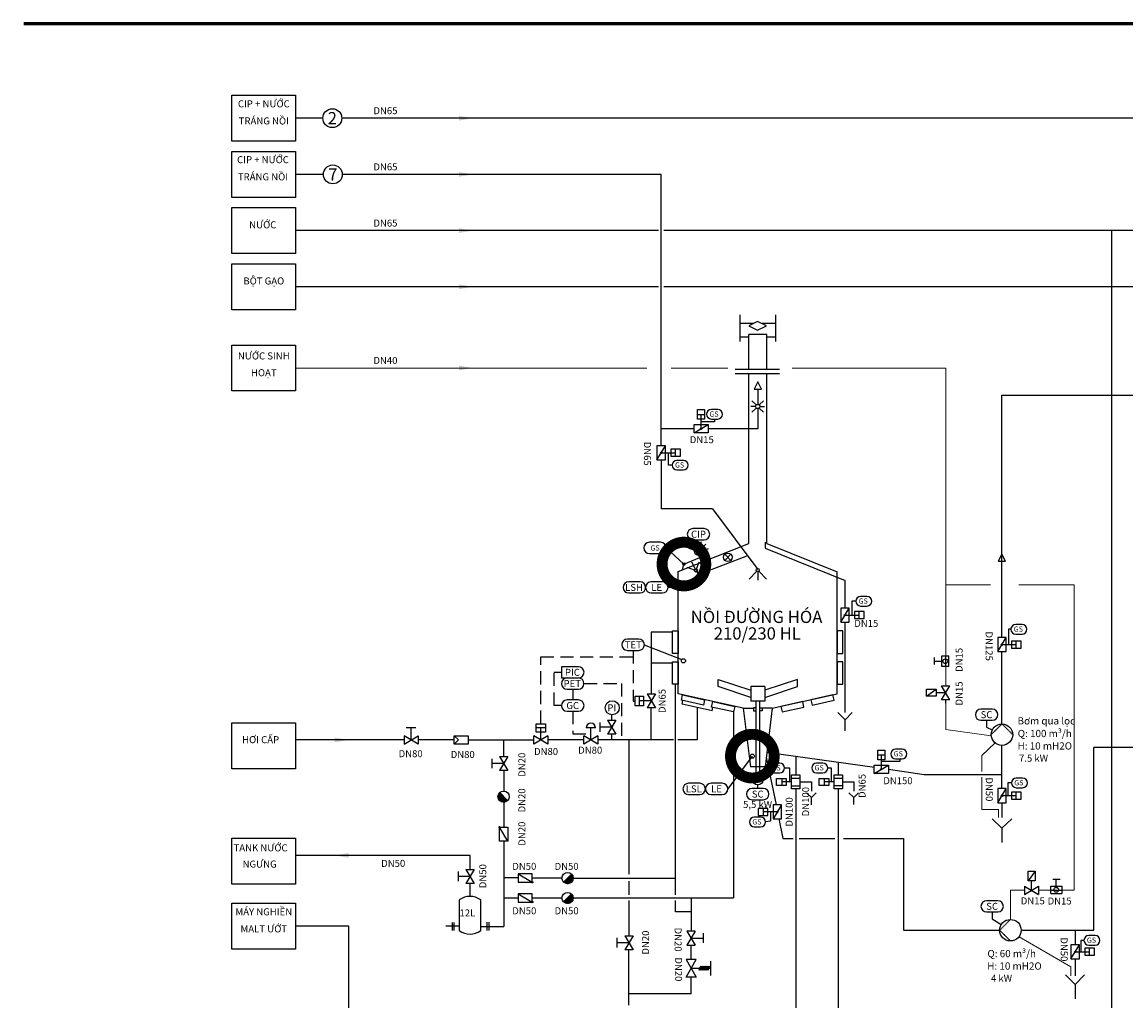
# Model space of a CAD drawing. Units: inches. Extents: x -36 to 7126, y 3594 to 4015.
# Drawn here: x 1190 to 1506, y 3735 to 4015 of the extents above; entities that cross this region are included whole.
import ezdxf
from ezdxf.enums import TextEntityAlignment as Align

# ---------------------------------------------------------------- set-up
doc = ezdxf.new("R2010")
doc.units = ezdxf.units.IN
doc.header["$MEASUREMENT"] = 0
doc.linetypes.add('DASHED2', pattern=[0.375, 0.25, -0.125])
for name, color, linetype in [('CIP', 30, 'Continuous'), ('DK', 200, 'DASHED2'), ('HOI', 6, 'Continuous'), ('NUOC LANH', 140, 'Continuous'), ('NUOC NGUNG - HOI', 1, 'Continuous'), ('sNGUYENLIEU', 40, 'Continuous'), ('THIET BI', 7, 'Continuous')]:
    doc.layers.add(name, color=color, linetype=linetype)
doc.layers.add('kich thuoc', color=7, linetype='Continuous', lineweight=9)
doc.styles.add('1', font='ARIAL.TTF')
doc.styles.add('USER1', font='ARIAL.TTF')
doc.dimstyles.new('10', dxfattribs={"dimscale": 10, "dimtxt": 2.5, "dimasz": 2.5, "dimexe": 1.25, "dimexo": 0.625, "dimtad": 1, "dimdec": 0, "dimtxsty": 'USER1', "dimcen": 0, "dimclrd": 1, "dimclre": 9, "dimclrt": 3, "dimadec": 0, "dimazin": 0, "dimtfac": 1, "dimtdec": 0, "dimtmove": 0, "dimatfit": 3, "dimldrblk": 'DOTSMALL', "dimfxl": 1, "dimarcsym": 0})

# ---------------------------------------------------------------- blocks, each defined once
blk = doc.blocks.new('_DotSmall')
at = {"color": 0, "linetype": 'ByBlock', "const_width": 0.5}
blk.add_lwpolyline([(-0.0625, 0, 1), (0.0625, 0, 1)], format="xyb", close=True, dxfattribs=at)

msp = doc.modelspace()

# ---------------------------------------------------------------- hatches: boundary and pattern name
at = {"ltscale": 0.01}
h = msp.add_hatch(dxfattribs=at)
h.set_pattern_fill('ANSI31', color=256, scale=0.803571, style=0)
h.set_pattern_definition([(135, (191564.15625, -2.00353), (0.07102635079, 0.07102635079), [])])
h.paths.add_polyline_path([(1326.11, 3793.51, -0.198912), (1326.58, 3794.65), (1328.85, 3792.38, -0.668179)])
h = msp.add_hatch(dxfattribs=at)
h.set_pattern_fill('ANSI31', color=256, scale=0.803571, angle=-90, style=0)
h.set_pattern_definition([(225, (5141.50763, 194006.6639), (-0.07102635079, 0.07102635079), [])])
h.paths.add_polyline_path([(1344.85, 3769.08), (1347.13, 3771.36, -0.198912), (1347.6, 3770.22, -0.668179)])
h = msp.add_hatch(dxfattribs=at)
h.set_pattern_fill('ANSI31', color=256, scale=0.803571, angle=-90, style=0)
h.set_pattern_definition([(225, (5141.50572, 194000.96522), (-0.07102635079, 0.07102635079), [])])
h.paths.add_polyline_path([(1344.85, 3763.39), (1347.13, 3765.66, -0.198912), (1347.6, 3764.52, -0.668179)])

# ---------------------------------------------------------------- linework, layer by layer
for p, q in [((1250.02, 3981), (1250.02, 3994.13)), ((1250.02, 3994.13), (1268.21, 3994.13)), ((1268.21, 3994.13), (1268.21, 3981)), ((1268.21, 3981), (1250.02, 3981)), ((1250.02, 3964.93), (1250.02, 3978.06)), ((1250.02, 3978.06), (1268.21, 3978.06)), ((1268.21, 3978.06), (1268.21, 3964.93)), ((1268.21, 3964.93), (1250.02, 3964.93)), ((1250.02, 3948.86), (1250.02, 3961.99)), ((1250.02, 3961.99), (1268.21, 3961.99)), ((1268.21, 3961.99), (1268.21, 3948.86)), ((1268.21, 3948.86), (1250.02, 3948.86)), ((1250.02, 3932.79), (1250.02, 3945.92)), ((1250.02, 3945.92), (1268.21, 3945.92)), ((1268.21, 3945.92), (1268.21, 3932.79)), ((1268.21, 3932.79), (1250.02, 3932.79)), ((1250.02, 3909.55), (1250.02, 3922.68)), ((1250.02, 3922.68), (1268.21, 3922.68)), ((1268.21, 3922.68), (1268.21, 3909.55)), ((1268.21, 3909.55), (1250.02, 3909.55)), ((1383.18, 3901.5), (1383.18, 3904.24)), ((1383.18, 3904.24), (1385.18, 3904.24)), ((1384.98, 3902.75), (1383.38, 3902.75)), ((1384.18, 3898.76), (1384.18, 3902.75)), ((1385.18, 3904.24), (1385.18, 3901.5)), ((1399.63, 3905.11), (1398.45, 3905.11)), ((1401.16, 3905.11), (1402.33, 3905.11)), ((1382.17, 3897.56), (1386.19, 3899.97)), ((1385.18, 3901.5), (1383.18, 3901.5)), ((1388.04, 3900.7), (1384.18, 3900.76)), ((1388.04, 3901.52), (1388.04, 3900.7)), ((1371.56, 3889.88), (1373.98, 3893.9)), ((1376.76, 3892.69), (1376.76, 3891.08)), ((1374.9, 3888.33), (1374.9, 3891.89)), ((1375.91, 3888.33), (1374.9, 3888.33)), ((1400.39, 3857.89), (1400.39, 3855.42)), ((1428.43, 3849.4), (1427.27, 3849.4)), ((1427.27, 3849.4), (1427.27, 3845.45)), ((1424.14, 3843.45), (1426.55, 3847.46)), ((1429.34, 3846.26), (1429.34, 3844.65)), ((1469.02, 3834.98), (1471.43, 3839)), ((1472.79, 3841.38), (1472.07, 3841.38)), ((1472.07, 3841.38), (1472.07, 3836.99)), ((1474.22, 3837.8), (1474.22, 3836.19)), ((1453, 3830.73), (1453, 3833.81)), ((1453, 3833.81), (1455.05, 3833.81)), ((1454.15, 3830.73), (1454.15, 3833.81)), ((1455.05, 3830.73), (1455.05, 3833.81)), ((1455.05, 3830.73), (1453, 3830.73)), ((1402.39, 3825), (1398.39, 3825)), ((1448.67, 3822.21), (1448.67, 3824.22)), ((1448.67, 3824.22), (1451.41, 3824.22)), ((1448.67, 3822.21), (1451.41, 3824.22)), ((1451.41, 3824.22), (1451.41, 3822.21)), ((1454.15, 3823.21), (1451.41, 3823.21)), ((1452.95, 3825.22), (1455.36, 3825.22)), ((1455.36, 3821.2), (1452.95, 3825.22)), ((1452.95, 3821.2), (1455.36, 3825.22)), ((1366.5, 3822.26), (1366.5, 3819.52)), ((1369.94, 3820.89), (1366.5, 3820.89)), ((1368.73, 3822.89), (1371.14, 3822.89)), ((1371.14, 3822.89), (1368.73, 3818.88)), ((1368.73, 3822.89), (1371.14, 3818.88)), ((1402.39, 3820.85), (1398.39, 3820.85)), ((1451.41, 3822.21), (1448.67, 3822.21)), ((1455.36, 3821.2), (1452.95, 3821.2)), ((1454.15, 3820.24), (1454.15, 3821.2)), ((1358.63, 3815.4), (1358.63, 3816.92)), ((1367.71, 3819.52), (1365.3, 3819.52)), ((1371.14, 3818.88), (1368.73, 3818.88)), ((1396.25, 3818.78), (1399.13, 3818.78)), ((1404.54, 3818.78), (1401.65, 3818.78)), ((1250.02, 3801.49), (1250.02, 3814.63)), ((1250.02, 3814.63), (1268.21, 3814.63)), ((1268.21, 3814.63), (1268.21, 3801.49)), ((1357.42, 3815.4), (1359.84, 3815.4)), ((1359.84, 3815.4), (1357.42, 3811.38)), ((1357.42, 3815.4), (1359.84, 3811.38)), ((1299.24, 3808.52), (1303.26, 3810.93)), ((1299.24, 3810.93), (1299.24, 3808.52)), ((1303.26, 3808.52), (1299.24, 3810.93)), ((1303.26, 3810.93), (1303.26, 3808.52)), ((1336.36, 3808.52), (1336.36, 3810.93)), ((1340.38, 3808.52), (1336.36, 3810.93)), ((1340.38, 3810.93), (1336.36, 3808.52)), ((1338.37, 3809.73), (1338.37, 3813.16)), ((1340.38, 3810.93), (1340.38, 3808.52)), ((1350.66, 3808.52), (1350.66, 3810.93)), ((1354.67, 3808.52), (1350.66, 3810.93)), ((1354.67, 3810.93), (1350.66, 3808.52)), ((1354.67, 3810.93), (1354.67, 3808.52)), ((1359.84, 3811.38), (1357.42, 3811.38)), ((1358.63, 3809.73), (1358.63, 3811.38)), ((1326.53, 3804.99), (1328.94, 3804.99)), ((1328.94, 3804.99), (1326.53, 3800.97)), ((1326.53, 3804.99), (1328.94, 3800.97)), ((1436.55, 3805.33), (1434.94, 3805.33)), ((1440.99, 3804.35), (1440.99, 3803.58)), ((1268.21, 3801.49), (1250.02, 3801.49)), ((1408.06, 3801.71), (1409.44, 3801.71)), ((1409.44, 3801.71), (1409.44, 3797.72)), ((1420.4, 3801.71), (1421.34, 3801.71)), ((1421.34, 3801.71), (1421.34, 3797.74)), ((1433.73, 3800.13), (1437.75, 3802.54)), ((1440.99, 3803.58), (1435.74, 3803.58)), ((1328.94, 3800.97), (1326.53, 3800.97)), ((1405.78, 3796.71), (1405.78, 3798.72)), ((1405.78, 3798.72), (1408.52, 3798.72)), ((1407.27, 3798.52), (1407.27, 3796.91)), ((1408.52, 3798.72), (1408.52, 3796.71)), ((1410.05, 3798.79), (1412.46, 3798.79)), ((1417.94, 3796.73), (1417.94, 3798.74)), ((1419.43, 3798.54), (1419.43, 3796.94)), ((1422.22, 3798.81), (1424.63, 3798.81)), ((1408.52, 3796.71), (1405.78, 3796.71)), ((1410.05, 3797.72), (1407.27, 3797.72)), ((1410.05, 3796.64), (1412.46, 3796.64)), ((1412.46, 3797.72), (1415.72, 3797.72)), ((1415.72, 3797.72), (1415.72, 3795.05)), ((1422.22, 3796.67), (1424.63, 3796.67)), ((1469.02, 3791.78), (1471.43, 3795.8)), ((1472.95, 3797.45), (1471.94, 3797.45)), ((1471.94, 3797.45), (1471.94, 3793.79)), ((1328.85, 3792.38), (1326.58, 3794.65)), ((1414.32, 3794.6), (1415.72, 3793.27)), ((1415.72, 3793.27), (1417.06, 3794.6)), ((1415.72, 3791.2), (1415.72, 3793.27)), ((1474.22, 3794.59), (1474.22, 3792.98)), ((1403.27, 3790.14), (1400.53, 3790.14)), ((1400.53, 3790.14), (1400.53, 3788.13)), ((1402.02, 3788.33), (1402.02, 3789.94)), ((1403.27, 3788.13), (1403.27, 3790.14)), ((1404.02, 3789.14), (1404.02, 3786.45)), ((1407.22, 3791.14), (1404.81, 3787.13)), ((1400.53, 3788.13), (1403.27, 3788.13)), ((1404.02, 3786.45), (1402.59, 3786.35)), ((1328.94, 3780.78), (1326.53, 3784.8)), ((1250.02, 3768.45), (1250.02, 3781.59)), ((1250.02, 3781.59), (1268.21, 3781.59)), ((1268.21, 3781.59), (1268.21, 3768.45)), ((1316.9, 3772.69), (1319.31, 3772.69)), ((1319.31, 3772.69), (1316.9, 3768.67)), ((1316.9, 3772.69), (1319.31, 3768.67)), ((1331.88, 3771.44), (1335.9, 3769.03)), ((1347.13, 3771.36), (1344.85, 3769.08)), ((1479.71, 3772.18), (1477.7, 3769.44)), ((1268.21, 3768.45), (1250.02, 3768.45)), ((1319.31, 3768.67), (1316.9, 3768.67)), ((1476.69, 3765.5), (1480.71, 3767.91)), ((1476.69, 3767.91), (1480.71, 3765.5)), ((1476.69, 3767.91), (1476.69, 3765.5)), ((1480.71, 3767.91), (1480.71, 3765.5)), ((1484.25, 3765.83), (1484.25, 3767.88)), ((1484.25, 3767.88), (1487.33, 3767.88)), ((1484.25, 3766.78), (1487.33, 3766.78)), ((1487.33, 3767.88), (1487.33, 3765.83)), ((1331.88, 3765.75), (1335.9, 3763.34)), ((1347.13, 3765.66), (1344.85, 3763.39)), ((1484.25, 3765.83), (1487.33, 3765.83)), ((1250.02, 3749.89), (1250.02, 3763.03)), ((1250.02, 3763.03), (1268.21, 3763.03)), ((1268.21, 3763.03), (1268.21, 3749.89)), ((1362.34, 3753.73), (1364.75, 3753.73)), ((1364.75, 3753.73), (1362.34, 3749.71)), ((1362.34, 3753.73), (1364.75, 3749.71)), ((1382.52, 3755.05), (1380.11, 3755.05)), ((1380.11, 3755.05), (1382.52, 3751.03)), ((1382.52, 3755.05), (1380.11, 3751.03)), ((1380.11, 3751.03), (1382.52, 3751.03)), ((1489.98, 3747.14), (1492.39, 3751.16)), ((1493.69, 3752.4), (1492.8, 3752.4)), ((1492.8, 3752.4), (1492.8, 3749.15)), ((1268.21, 3749.89), (1250.02, 3749.89)), ((1364.75, 3749.71), (1362.34, 3749.71)), ((1493.93, 3750.15), (1493.93, 3748.15)), ((1496.67, 3750.15), (1493.93, 3750.15)), ((1493.93, 3748.15), (1496.67, 3748.15)), ((1495.18, 3749.95), (1495.18, 3748.35)), ((1496.67, 3748.15), (1496.67, 3750.15))]:
    msp.add_line(p, q, dxfattribs=at)
at = {"color": 144, "lineweight": 5, "ltscale": 0.01}
for p, q in [((1268.21, 3916.12), (1368.71, 3916.12)), ((1375.66, 3916.12), (1391.85, 3916.12)), ((1410.23, 3916.12), (1454.15, 3916.12)), ((1454.15, 3916.12), (1454.15, 3825.22)), ((1454.15, 3854.06), (1466.92, 3854.06)), ((1475.06, 3854.06), (1490.92, 3854.06)), ((1490.92, 3854.06), (1490.92, 3766.78)), ((1454.15, 3821.2), (1454.15, 3812.68)), ((1454.15, 3812.68), (1467.16, 3810.9)), ((1468.26, 3808.87), (1464.45, 3805.28)), ((1464.45, 3805.28), (1464.45, 3800.68)), ((1464.45, 3799.08), (1464.45, 3789.87)), ((1464.45, 3789.87), (1469.26, 3789.87)), ((1469.26, 3789.87), (1469.26, 3787.57)), ((1472.65, 3766.78), (1472.65, 3758.38)), ((1476.69, 3766.78), (1472.65, 3766.78)), ((1478.89, 3766.78), (1478.52, 3766.78)), ((1490.92, 3766.78), (1480.71, 3766.78)), ((1475.19, 3753.38), (1489.93, 3744.79)), ((1489.93, 3744.79), (1489.93, 3742.27))]:
    msp.add_line(p, q, dxfattribs=at)
at = {"ltscale": 3}
for p, q in [((1406.62, 3915.67), (1393.95, 3915.67)), ((1406.62, 3914.41), (1393.95, 3914.41))]:
    msp.add_line(p, q, dxfattribs=at)
for p, q in [((1465.84, 3815.34), (1465.84, 3813.41)), ((1465.84, 3813.41), (1467.46, 3812.61)), ((1467.45, 3760.52), (1467.45, 3758.59)), ((1467.45, 3758.59), (1470.05, 3756.95)), ((1384.01, 3744.99), (1383.55, 3743.8)), ((1384.3, 3744.99), (1383.84, 3743.8)), ((1384.59, 3744.99), (1384.13, 3743.8)), ((1384.88, 3744.99), (1384.42, 3743.8)), ((1385.17, 3744.99), (1384.71, 3743.8)), ((1385.45, 3744.99), (1385, 3743.8)), ((1385.74, 3744.99), (1385.28, 3743.8)), ((1386.03, 3744.99), (1385.57, 3743.8)), ((1386.32, 3744.99), (1385.86, 3743.8)), ((1386.61, 3744.99), (1386.15, 3743.8))]:
    msp.add_line(p, q)
at = {"color": 7, "linetype": 'DASHED2', "ltscale": 0.01}
for p, q in [((1470.23, 3814.33), (1467.14, 3811.25)), ((1473.31, 3811.25), (1470.23, 3814.33)), ((1472.65, 3758.38), (1469.57, 3755.3)), ((1469.57, 3755.3), (1472.65, 3752.22))]:
    msp.add_line(p, q, dxfattribs=at)
at = {"color": 7, "linetype": 'Continuous'}
for p, q in [((1382.73, 3746.9), (1379.9, 3746.9)), ((1379.9, 3746.9), (1382.73, 3741.9)), ((1379.9, 3741.9), (1382.73, 3746.9)), ((1382.73, 3741.9), (1379.9, 3741.9))]:
    msp.add_line(p, q, dxfattribs=at)
at = {"linetype": 'Continuous'}
for p, q in [((1381.32, 3744.4), (1386.99, 3744.4)), ((1386.99, 3742.3), (1386.99, 3746.49))]:
    msp.add_line(p, q, dxfattribs=at)
at = {"color": 1}
msp.add_lwpolyline([(3562.92, 4014.62, 0.9, 0.9, 0), (1190.43, 4014.62, 0, 0, 0)], format="xyseb", dxfattribs=at)
at = {"ltscale": 0.01}
for points in [[(1386.19, 3897.56), (1382.17, 3897.56), (1382.17, 3899.97), (1386.19, 3899.97)], [(1371.56, 3893.9), (1371.56, 3889.88), (1373.98, 3889.88), (1373.98, 3893.9)], [(1424.14, 3847.46), (1424.14, 3843.45), (1426.55, 3843.45), (1426.55, 3847.46)], [(1377.65, 3834.48), (1376.04, 3834.48), (1376.04, 3840.91), (1377.65, 3840.91)], [(1423.13, 3834.48), (1424.74, 3834.48), (1424.74, 3840.91), (1423.13, 3840.91)], [(1469.02, 3839), (1469.02, 3834.98), (1471.43, 3834.98), (1471.43, 3839)], [(1377.65, 3825.64), (1376.04, 3825.64), (1376.04, 3832.07), (1377.65, 3832.07)], [(1423.13, 3825.64), (1424.74, 3825.64), (1424.74, 3832.07), (1423.13, 3832.07)], [(1385.18, 3821.24), (1384.83, 3819.68), (1378.56, 3821.08), (1378.91, 3822.64)], [(1393.81, 3819.32), (1393.46, 3817.75), (1387.19, 3819.15), (1387.54, 3820.72)], [(1406.98, 3819.32), (1407.33, 3817.75), (1413.6, 3819.15), (1413.25, 3820.72)], [(1415.6, 3821.24), (1415.95, 3819.68), (1422.23, 3821.08), (1421.88, 3822.64)], [(1317.53, 3808.52), (1313.52, 3808.52), (1313.52, 3810.93), (1317.53, 3810.93)], [(1437.75, 3800.13), (1433.73, 3800.13), (1433.73, 3802.54), (1437.75, 3802.54)], [(1412.46, 3799.72), (1412.46, 3795.71), (1410.05, 3795.71), (1410.05, 3799.72)], [(1424.63, 3799.75), (1424.63, 3795.73), (1422.22, 3795.73), (1422.22, 3799.75)], [(1469.02, 3795.8), (1469.02, 3791.78), (1471.43, 3791.78), (1471.43, 3795.8)], [(1407.22, 3787.13), (1407.22, 3791.14), (1404.81, 3791.14), (1404.81, 3787.13)], [(1328.94, 3780.78), (1326.53, 3780.78), (1326.53, 3784.8), (1328.94, 3784.8)], [(1331.88, 3771.44), (1331.88, 3769.03), (1335.9, 3769.03), (1335.9, 3771.44)], [(1331.88, 3765.75), (1331.88, 3763.34), (1335.9, 3763.34), (1335.9, 3765.75)], [(1489.98, 3751.16), (1489.98, 3747.14), (1492.39, 3747.14), (1492.39, 3751.16)]]:
    msp.add_lwpolyline(points, close=True, dxfattribs=at)
for points in [[(1381.83, 3870.17, 1), (1381.83, 3866.96), (1385.05, 3866.96, 1), (1385.05, 3870.17)], [(1369.4, 3866.26, 1), (1369.4, 3863.04), (1372.62, 3863.04, 1), (1372.62, 3866.26)], [(1363.5, 3854.98, 1), (1363.5, 3851.76), (1366.72, 3851.76, 1), (1366.72, 3854.98)], [(1369.93, 3854.98, 1), (1369.93, 3851.76), (1373.14, 3851.76, 1), (1373.14, 3854.98)], [(1363.13, 3838.56, 1), (1363.13, 3835.35), (1366.35, 3835.35, 1), (1366.35, 3838.56)], [(1349.09, 3830.68), (1344.26, 3830.68), (1344.26, 3827.46), (1349.09, 3827.46, 1)], [(1345.87, 3821.18, 1), (1345.87, 3817.96), (1349.09, 3817.96, 1), (1349.09, 3821.18)], [(1464.23, 3818.55, 1), (1464.23, 3815.34), (1467.45, 3815.34, 1), (1467.45, 3818.55)], [(1380.6, 3797.33, 1), (1380.6, 3794.12), (1383.82, 3794.12, 1), (1383.82, 3797.33)], [(1387.03, 3797.33, 1), (1387.03, 3794.12), (1390.25, 3794.12, 1), (1390.25, 3797.33)], [(1398.79, 3795.85, 1), (1398.79, 3792.64), (1402, 3792.64, 1), (1402, 3795.85)], [(1465.84, 3763.73, 1), (1465.84, 3760.52), (1469.05, 3760.52, 1), (1469.05, 3763.73)]]:
    msp.add_lwpolyline(points, format="xyb", close=True, dxfattribs=at)
msp.add_lwpolyline([(1345.87, 3827.46, 1), (1345.87, 3824.25), (1349.09, 3824.25, 1), (1349.09, 3827.46)], format="xyb", dxfattribs=at)
for points in [[(1365.3, 3819.52), (1365.3, 3822.21), (1367.71, 3822.21)], [(1367.71, 3822.21), (1367.71, 3819.52)], [(1339.69, 3814.37), (1339.69, 3811.96), (1337, 3811.96), (1337, 3814.37)], [(1337, 3814.37), (1339.69, 3814.37)], [(1339.69, 3813.16), (1337, 3813.16)]]:
    msp.add_lwpolyline(points, dxfattribs=at)
at = {"color": 2, "ltscale": 0.01}
for centre in [(1278.72, 3987.57), (1278.87, 3971.5)]:
    msp.add_circle(centre, 2.7, dxfattribs=at)
at = {"ltscale": 0.01}
for centre, radius in [((1384.18, 3898.76), 0.201), ((1372.77, 3891.89), 0.201), ((1379.28, 3860.04), 0.376), ((1382.71, 3858.17), 0.427), ((1400.39, 3858.33), 0.442), ((1425.35, 3845.45), 0.201), ((1470.23, 3836.99), 0.201), ((1454.03, 3832.23), 0.685), ((1435.74, 3801.34), 0.201), ((1400.39, 3798.49), 1.61), ((1327.71, 3793.51), 1.61), ((1470.23, 3793.79), 0.201), ((1406.01, 3789.14), 0.201), ((1326.53, 3784.8), 0.201), ((1345.99, 3770.22), 1.61), ((1335.9, 3769.03), 0.201), ((1478.7, 3766.7), 0.201), ((1485.75, 3766.85), 0.685), ((1335.9, 3763.34), 0.201), ((1345.99, 3764.52), 1.61), ((1491.19, 3749.15), 0.201)]:
    msp.add_circle(centre, radius, dxfattribs=at)
msp.add_circle((1358.76, 3818.92), 2.01)
for centre, radius, start, end in [((1352.66, 3813.16), 1.37, 0, 180), ((1318.1, 3759.91), 5.07, 52.7119, 127.2881), ((1318.1, 3759.24), 5.07, 232.7119, 307.2881)]:
    msp.add_arc(centre, radius, start, end, dxfattribs=at)
at = {"layer": 'CIP'}
for p, q in [((1276.02, 3987.57), (1268.21, 3987.57)), ((1572.66, 3987.57), (1281.42, 3987.57)), ((1276.17, 3971.5), (1268.21, 3971.5)), ((1372.77, 3971.5), (1281.57, 3971.5)), ((1372.77, 3893.9), (1372.77, 3971.5)), ((1400.39, 3910.11), (1400.39, 3905.71)), ((1400.39, 3904.5), (1400.39, 3898.76)), ((1382.17, 3898.76), (1372.77, 3898.76)), ((1384.38, 3898.76), (1383.98, 3898.76)), ((1400.39, 3898.76), (1386.19, 3898.76)), ((1372.77, 3889.88), (1372.77, 3875.84)), ((1387.43, 3875.84), (1372.77, 3875.84)), ((1387.43, 3875.84), (1400.39, 3858.48)), ((1397.5, 3862.36), (1383.57, 3857.02)), ((1382.71, 3858.17), (1383.57, 3857.02)), ((1423.42, 3803.37), (1423.42, 3799.75)), ((1423.42, 3795.73), (1423.42, 3723.64))]:
    msp.add_line(p, q, dxfattribs=at)
for points in [[(1314.95, 3988.24), (1314.95, 3986.9), (1318.96, 3987.57)], [(1314.95, 3972.17), (1314.95, 3970.83), (1318.96, 3971.5)]]:
    msp.add_solid(points, dxfattribs=at)
at = {"layer": 'DK', "ltscale": 15}
for p, q in [((1338.34, 3814.37), (1338.34, 3833.47)), ((1338.34, 3833.47), (1364.74, 3833.47)), ((1364.74, 3835.35), (1364.74, 3820.86)), ((1347.48, 3824.25), (1347.48, 3821.18)), ((1364.74, 3820.86), (1365.3, 3820.86)), ((1347.48, 3817.96), (1347.48, 3811.44)), ((1347.48, 3811.44), (1352.66, 3811.44)), ((1400.39, 3795.85), (1400.39, 3796.89))]:
    msp.add_line(p, q, dxfattribs=at)
for points in [[(1344.26, 3819.57), (1342.12, 3819.57), (1342.12, 3829.07), (1344.26, 3829.07)], [(1350.69, 3825.86), (1361.42, 3825.86), (1361.42, 3809.73)]]:
    msp.add_lwpolyline(points, dxfattribs=at)
at = {"layer": 'HOI'}
for p, q in [((1376.04, 3840.51), (1369.94, 3840.51)), ((1369.94, 3840.51), (1369.94, 3822.89)), ((1376.04, 3831.67), (1369.94, 3831.67)), ((1378.73, 3819.99), (1378.95, 3820.99)), ((1369.94, 3809.73), (1369.94, 3818.88)), ((1387.36, 3818.06), (1378.73, 3819.99)), ((1383.04, 3819.03), (1383.04, 3809.73)), ((1387.36, 3818.06), (1387.58, 3819.06)), ((1299.24, 3809.73), (1268.21, 3809.73)), ((1313.52, 3809.73), (1303.26, 3809.73)), ((1317.53, 3809.73), (1336.36, 3809.73)), ((1350.66, 3809.73), (1340.38, 3809.73)), ((1376.27, 3809.73), (1354.67, 3809.73)), ((1383.04, 3809.73), (1377.52, 3809.73))]:
    msp.add_line(p, q, dxfattribs=at)
msp.add_solid([(1279.39, 3810.4), (1279.39, 3809.06), (1283.41, 3809.73)], dxfattribs=at)
at = {"layer": 'NUOC LANH'}
for p, q in [((1371.97, 3955.42), (1268.21, 3955.42)), ((1520.56, 3955.42), (1373.57, 3955.42)), ((1501.68, 3697.49), (1501.68, 3955.42))]:
    msp.add_line(p, q, dxfattribs=at)
for points in [[(1314.95, 3956.09), (1314.95, 3954.75), (1318.96, 3955.42)], [(1314.95, 3916.79), (1314.95, 3915.45), (1318.96, 3916.12)]]:
    msp.add_solid(points, dxfattribs=at)
at = {"layer": 'NUOC NGUNG - HOI'}
for p, q in [((1376.85, 3765.43), (1376.85, 3825.64)), ((1393.46, 3817.75), (1393.46, 3764.52)), ((1327.73, 3804.99), (1327.73, 3809.73)), ((1363.54, 3809.73), (1363.54, 3771.32)), ((1327.73, 3800.97), (1327.73, 3795.13)), ((1327.73, 3791.91), (1327.73, 3784.8)), ((1327.73, 3780.78), (1327.73, 3756.39)), ((1318.1, 3776.69), (1268.21, 3776.69)), ((1318.1, 3772.69), (1318.1, 3776.69)), ((1331.88, 3770.24), (1327.73, 3770.24)), ((1335.9, 3770.24), (1344.38, 3770.24)), ((1347.6, 3770.22), (1376.85, 3770.22)), ((1318.1, 3764.98), (1318.1, 3768.67)), ((1363.54, 3769.35), (1363.54, 3765.43)), ((1327.73, 3764.54), (1331.88, 3764.54)), ((1335.9, 3764.54), (1344.38, 3764.54)), ((1347.6, 3764.52), (1393.46, 3764.52)), ((1363.54, 3763.8), (1363.54, 3753.73)), ((1376.85, 3760.54), (1376.85, 3763.8)), ((1381.32, 3764.52), (1381.32, 3755.05)), ((1381.32, 3760.54), (1376.85, 3760.54)), ((1315.03, 3756.47), (1311.18, 3756.47)), ((1321.21, 3756.39), (1327.73, 3756.39)), ((1381.32, 3746.9), (1381.32, 3751.03)), ((1363.54, 3733.87), (1363.54, 3749.71)), ((1381.32, 3737.13), (1381.32, 3741.9)), ((1381.32, 3737.13), (1363.54, 3737.13))]:
    msp.add_line(p, q, dxfattribs=at)
msp.add_solid([(1283.41, 3777.36), (1283.41, 3776.02), (1279.39, 3776.69)], dxfattribs=at)
at = {"layer": 'sNGUYENLIEU'}
for p, q in [((1371.97, 3939.35), (1268.21, 3939.35)), ((1519.75, 3939.35), (1373.57, 3939.35)), ((1470.23, 3839), (1470.23, 3908.37)), ((1470.23, 3908.37), (1519.75, 3908.37)), ((1470.23, 3814.33), (1470.23, 3834.98)), ((1470.23, 3795.8), (1470.23, 3808.17)), ((1402.81, 3804.84), (1405.61, 3791.14)), ((1411.26, 3805.09), (1411.26, 3799.72)), ((1411.26, 3795.71), (1411.26, 3708.37)), ((1470.23, 3791.78), (1470.23, 3787.57)), ((1406.42, 3787.13), (1407.56, 3781.58)), ((1407.56, 3781.58), (1410.5, 3781.58)), ((1412.28, 3781.58), (1422.39, 3781.58)), ((1424.87, 3781.58), (1442.1, 3781.58)), ((1283.41, 3756.46), (1268.21, 3756.46)), ((1283.41, 3708.37), (1283.41, 3756.46)), ((1283.41, 3756.46), (1283.41, 3756.46)), ((1491.19, 3755.31), (1491.19, 3751.16)), ((1491.19, 3747.14), (1491.19, 3742.27))]:
    msp.add_line(p, q, dxfattribs=at)
for points in [[(1475.73, 3755.3), (1496.48, 3755.3), (1496.48, 3807.56)], [(1515.61, 3807.56), (1496.48, 3807.56)], [(1402.99, 3806.27), (1433.77, 3801.9)], [(1437.75, 3801.34), (1448.03, 3799.88), (1470.23, 3799.88)], [(1442.1, 3781.58), (1442.1, 3755.3), (1469.63, 3755.3)]]:
    msp.add_lwpolyline(points, dxfattribs=at)
msp.add_solid([(1314.95, 3940.02), (1314.95, 3938.68), (1318.96, 3939.35)], dxfattribs=at)
at = {"layer": 'THIET BI'}
for p, q in [((1395.28, 3931.37), (1395.28, 3923.74)), ((1405.43, 3931.37), (1405.43, 3923.74)), ((1399.13, 3928.85), (1395.28, 3928.85)), ((1400.32, 3929.45), (1397.8, 3928.19)), ((1397.8, 3928.19), (1400.32, 3926.93)), ((1402.91, 3928.19), (1400.32, 3929.45)), ((1400.32, 3926.93), (1402.91, 3928.19)), ((1405.43, 3928.85), (1401.65, 3928.85)), ((1395.28, 3925), (1397.8, 3925)), ((1397.8, 3915.67), (1397.8, 3925.67)), ((1402.99, 3925.67), (1397.8, 3925.67)), ((1402.99, 3915.67), (1402.99, 3925.67)), ((1402.99, 3925), (1405.43, 3925)), ((1397.8, 3865.96), (1397.8, 3914.41)), ((1400.39, 3912.19), (1399.36, 3910.11)), ((1401.43, 3910.11), (1400.39, 3912.19)), ((1402.99, 3865.96), (1402.99, 3914.41)), ((1399.36, 3910.11), (1401.43, 3910.11)), ((1399.85, 3905.65), (1398.74, 3906.76)), ((1400.93, 3905.65), (1402.04, 3906.76)), ((1399.85, 3904.57), (1398.74, 3903.46)), ((1400.93, 3904.57), (1402.04, 3903.46)), ((1375.51, 3892.89), (1375.51, 3890.88)), ((1378.25, 3892.89), (1375.51, 3892.89)), ((1378.25, 3890.88), (1378.25, 3892.89)), ((1372.77, 3891.89), (1376.76, 3891.89)), ((1375.51, 3890.88), (1378.25, 3890.88)), ((1377.65, 3857.89), (1397.8, 3865.96)), ((1381.95, 3864.11), (1380.76, 3864.48)), ((1382.39, 3864.85), (1381.5, 3865.74)), ((1384.47, 3864.56), (1382.69, 3862.85)), ((1384.47, 3862.85), (1382.69, 3864.56)), ((1383.13, 3865.3), (1382.76, 3866.48)), ((1383.95, 3865.3), (1384.32, 3866.48)), ((1384.69, 3864.85), (1385.58, 3865.74)), ((1385.13, 3864.11), (1386.32, 3864.48)), ((1402.54, 3866.33), (1402.54, 3864.6)), ((1402.54, 3864.6), (1425.35, 3855.31)), ((1402.99, 3865.96), (1423.13, 3857.83)), ((1379.28, 3860.04), (1383.87, 3861.89)), ((1383.87, 3861.89), (1385.36, 3861)), ((1392.71, 3861.08), (1391, 3862.86)), ((1392.71, 3862.86), (1391, 3861.08)), ((1470.23, 3862.91), (1469.19, 3860.84)), ((1471.26, 3860.84), (1470.23, 3862.91)), ((1378.84, 3858.41), (1379.28, 3860.04)), ((1382.31, 3858.31), (1380.17, 3859.07)), ((1382.57, 3858.57), (1381.58, 3860.56)), ((1382.89, 3858.56), (1383.65, 3860.7)), ((1400.12, 3857.99), (1397.9, 3855.76)), ((1400.66, 3857.99), (1402.89, 3855.76)), ((1469.19, 3860.84), (1471.26, 3860.84)), ((1377.65, 3822.92), (1377.65, 3857.89)), ((1423.13, 3822.92), (1423.13, 3857.83)), ((1425.35, 3847.46), (1425.35, 3855.31)), ((1380.39, 3853.37), (1374.75, 3853.37)), ((1425.35, 3845.45), (1429.34, 3845.45)), ((1428.09, 3846.46), (1428.09, 3844.45)), ((1430.83, 3846.46), (1428.09, 3846.46)), ((1430.83, 3844.45), (1430.83, 3846.46)), ((1425.35, 3817.54), (1425.35, 3843.45)), ((1428.09, 3844.45), (1430.83, 3844.45)), ((1367.95, 3836.95), (1378.65, 3832.7)), ((1470.23, 3836.99), (1474.22, 3836.99)), ((1472.97, 3838), (1472.97, 3835.99)), ((1475.71, 3838), (1472.97, 3838)), ((1472.97, 3835.99), (1475.71, 3835.99)), ((1475.71, 3835.99), (1475.71, 3838)), ((1389.06, 3825), (1389.06, 3827)), ((1389.06, 3827), (1398.39, 3823.96)), ((1411.73, 3827), (1402.39, 3823.96)), ((1411.73, 3825), (1411.73, 3827)), ((1398.39, 3821.89), (1389.06, 3825)), ((1398.39, 3825), (1398.39, 3820.85)), ((1402.39, 3821.89), (1411.73, 3825)), ((1402.39, 3825), (1402.39, 3820.85)), ((1396.25, 3818.78), (1377.65, 3822.92)), ((1399.87, 3820.85), (1399.87, 3800.01)), ((1400.91, 3820.85), (1400.91, 3800.01)), ((1404.54, 3818.78), (1423.13, 3822.92)), ((1396.25, 3818.78), (1398.32, 3802.05)), ((1399.87, 3818.92), (1399.13, 3818.92)), ((1399.13, 3818.92), (1399.13, 3818.04)), ((1399.13, 3818.04), (1399.87, 3818.04)), ((1400.91, 3818.92), (1401.65, 3818.92)), ((1401.65, 3818.04), (1400.91, 3818.04)), ((1401.65, 3818.92), (1401.65, 3818.04)), ((1404.54, 3818.78), (1402.47, 3802.05)), ((1423.27, 3817.54), (1425.35, 3815.46)), ((1425.35, 3815.46), (1427.42, 3817.54)), ((1355.2, 3814.76), (1355.2, 3812.02)), ((1425.35, 3812.35), (1425.35, 3815.46)), ((1302.62, 3813.16), (1299.88, 3813.16)), ((1301.25, 3809.73), (1301.25, 3813.16)), ((1314.85, 3809.73), (1313.52, 3810.93)), ((1354.03, 3813.16), (1351.29, 3813.16)), ((1352.66, 3809.73), (1352.66, 3813.16)), ((1358.63, 3813.39), (1355.2, 3813.39)), ((1313.52, 3808.52), (1314.85, 3809.73)), ((1324.3, 3804.35), (1324.3, 3801.61)), ((1434.74, 3804.08), (1434.74, 3806.82)), ((1434.74, 3806.82), (1436.75, 3806.82)), ((1435.74, 3801.34), (1435.74, 3805.33)), ((1436.75, 3806.82), (1436.75, 3804.08)), ((1327.73, 3802.98), (1324.3, 3802.98)), ((1402.47, 3802.05), (1398.32, 3802.05)), ((1436.75, 3804.08), (1434.74, 3804.08)), ((1417.94, 3798.74), (1420.68, 3798.74)), ((1420.68, 3798.74), (1420.68, 3796.73)), ((1420.68, 3796.73), (1417.94, 3796.73)), ((1422.22, 3797.74), (1419.43, 3797.74)), ((1424.63, 3797.74), (1427.89, 3797.74)), ((1427.89, 3797.74), (1427.89, 3795.07)), ((1472.97, 3794.79), (1472.97, 3792.78)), ((1475.71, 3794.79), (1472.97, 3794.79)), ((1475.71, 3792.78), (1475.71, 3794.79)), ((1426.48, 3794.63), (1427.89, 3793.29)), ((1427.89, 3793.29), (1429.22, 3794.63)), ((1427.89, 3791.22), (1427.89, 3793.29)), ((1470.23, 3793.79), (1474.22, 3793.79)), ((1472.97, 3792.78), (1475.71, 3792.78)), ((1406.01, 3789.14), (1402.02, 3789.14)), ((1470.23, 3784.46), (1467.48, 3787.2)), ((1473.04, 3787.2), (1470.23, 3784.46)), ((1470.23, 3784.46), (1470.23, 3780.39)), ((1314.67, 3772.05), (1314.67, 3769.31)), ((1318.1, 3770.68), (1314.67, 3770.68)), ((1477.7, 3769.44), (1477.7, 3772.18)), ((1477.7, 3772.18), (1479.71, 3772.18)), ((1479.71, 3772.18), (1479.71, 3769.44)), ((1479.71, 3769.44), (1477.7, 3769.44)), ((1478.7, 3766.7), (1478.7, 3769.44)), ((1315.03, 3763.95), (1315.03, 3755.21)), ((1321.18, 3755.21), (1321.18, 3763.95)), ((1312.95, 3757.5), (1312.95, 3755.21)), ((1313.47, 3757.5), (1313.47, 3755.21)), ((1322.92, 3757.58), (1322.92, 3755.21)), ((1323.44, 3757.58), (1323.44, 3755.21)), ((1384.75, 3754.41), (1384.75, 3751.67)), ((1360.11, 3753.09), (1360.11, 3750.35)), ((1363.54, 3751.72), (1360.11, 3751.72)), ((1381.32, 3753.04), (1384.75, 3753.04)), ((1491.19, 3749.15), (1495.18, 3749.15)), ((1491.19, 3739.82), (1488.45, 3742.57)), ((1493.86, 3742.57), (1491.19, 3739.82)), ((1491.19, 3739.82), (1491.19, 3735.68))]:
    msp.add_line(p, q, dxfattribs=at)
for points in [[(1387.12, 3904.27, 1), (1387.12, 3901.52), (1388.95, 3901.52, 1), (1388.95, 3904.27)], [(1377.28, 3889.7, 1), (1377.28, 3886.96), (1379.11, 3886.96, 1), (1379.11, 3889.7)], [(1429.81, 3850.77, 1), (1429.81, 3848.03), (1431.63, 3848.03, 1), (1431.63, 3850.77)], [(1474.17, 3842.75, 1), (1474.17, 3840.01), (1476, 3840.01, 1), (1476, 3842.75)], [(1439.83, 3807.09, 1), (1439.83, 3804.35), (1441.66, 3804.35, 1), (1441.66, 3807.09)], [(1404.86, 3803.08, 1), (1404.86, 3800.34), (1406.69, 3800.34, 1), (1406.69, 3803.08)], [(1417.2, 3803.08, 1), (1417.2, 3800.34), (1419.03, 3800.34, 1), (1419.03, 3803.08)], [(1474.32, 3798.82, 1), (1474.32, 3796.07), (1476.15, 3796.07, 1), (1476.15, 3798.82)], [(1399.39, 3787.62, 1), (1399.39, 3784.88), (1401.22, 3784.88, 1), (1401.22, 3787.62)], [(1495.06, 3753.77, 1), (1495.06, 3751.03), (1496.89, 3751.03, 1), (1496.89, 3753.77)]]:
    msp.add_lwpolyline(points, format="xyb", close=True, dxfattribs=at)
for points in [[(1450.94, 3831.28), (1450.94, 3833.33)], [(1450.94, 3832.23), (1453.34, 3832.23)], [(1484.81, 3769.93), (1486.86, 3769.93)], [(1485.75, 3767.54), (1485.75, 3769.93)]]:
    msp.add_lwpolyline(points, dxfattribs=at)
for centre, radius in [((1400.39, 3905.11), 0.603), ((1383.58, 3863.7), 1.24), ((1391.86, 3861.97), 1.23), ((1380.39, 3853.37), 0.59), ((1379.14, 3832.35), 0.592), ((1470.23, 3811.25), 3.08), ((1398.84, 3805.09), 0.599), ((1472.65, 3755.3), 3.08)]:
    msp.add_circle(centre, radius, dxfattribs=at)

# ---------------------------------------------------------------- texts
at = {"layer": 'kich thuoc', "style": '1'}
for s, p in [('CIP + NƯỚC', (1259.12, 3991.69)), ('TRÁNG NỒI', (1259.12, 3986.79)), ('CIP + NƯỚC', (1258.88, 3975.71)), ('TRÁNG NỒI', (1258.88, 3970.81)), ('NƯỚC ', (1259.12, 3957.09)), ('BỘT GẠO', (1259.12, 3941.02)), ('NƯỚC SINH', (1259.12, 3919.57)), ('HOẠT', (1259.12, 3914.77)), ('MÁY NGHIỀN', (1259.12, 3760.58)), ('MALT ƯỚT', (1259.12, 3755.68))]:
    msp.add_text(s, height=2.009, dxfattribs=at).set_placement(p, align=Align.MIDDLE_CENTER)
at = {"layer": 'kich thuoc', "color": 3, "style": '1'}
for s, p in [('DN65', (1293.91, 3989.72)), ('DN65', (1293.91, 3973.65)), ('DN65', (1293.91, 3957.57)), ('DN40', (1293.91, 3918.27)), ('DN15', (1384.38, 3895.62)), ('DN15', (1431.43, 3843.07)), ('DN80', (1339.84, 3806.42)), ('DN80', (1352.47, 3806.79)), ('DN80', (1301.11, 3805.8)), ('DN80', (1316.01, 3805.57)), ('DN150', (1440.49, 3798.07)), ('DN50', (1296.13, 3774.42)), ('DN50', (1333.62, 3773.57)), ('DN50', (1345.72, 3773.57)), ('DN15', (1479.05, 3763.7)), ('DN15', (1486.73, 3763.65)), ('DN50', (1333.62, 3760.86)), ('DN50', (1345.72, 3760.86))]:
    msp.add_text(s, height=2, dxfattribs=at).set_placement(p, align=Align.MIDDLE_CENTER)
at = {"layer": 'kich thuoc', "color": 42, "ltscale": 0.01, "style": '1'}
for s, p in [('2', (1278.72, 3987.57)), ('7', (1278.87, 3971.5))]:
    msp.add_text(s, height=3.5, dxfattribs=at).set_placement(p, align=Align.MIDDLE_CENTER)
at = {"layer": 'kich thuoc', "color": 4, "style": '1'}
for s, height, p in [('GS', 1.5, (1386.57, 3902.2)), ('GS', 1.5, (1376.73, 3887.63)), ('GS', 1.5, (1429.25, 3848.7)), ('GS', 1.5, (1473.61, 3840.68)), ('PI', 2, (1357.38, 3817.91)), ('GS', 1.5, (1439.27, 3805.02)), ('GS', 1.5, (1404.31, 3801.01)), ('GS', 1.5, (1416.64, 3801.01)), ('M', 2, (1399.18, 3797.55)), ('GS', 1.5, (1473.76, 3796.74)), ('GS', 1.5, (1398.84, 3785.55)), ('GS', 1.5, (1494.51, 3751.7))]:
    msp.add_text(s, height=height, dxfattribs=at).set_placement(p)
at = {"layer": 'kich thuoc', "color": 3, "style": '1'}
for s, rotation, p in [('DN65', 270, (1368.83, 3891.61)), ('DN125', 270, (1466.57, 3836.55)), ('DN15', 90, (1457.97, 3832.62)), ('DN65', 90, (1373.04, 3820.87)), ('DN15', 90, (1457.97, 3823.02)), ('DN20', 90, (1332.93, 3802.64)), ('DN65', 90, (1430.24, 3796.57)), ('DN50', 270, (1466.62, 3795.59)), ('DN20', 90, (1332.93, 3792.43)), ('DN100', 90, (1414.09, 3792.07)), ('DN100', 90, (1409.37, 3789.13)), ('DN20', 90, (1332.93, 3782.92)), ('DN50', 90, (1321.75, 3770.76)), ('DN20', 90, (1368.3, 3751.76)), ('DN20', 270, (1377.61, 3752.62)), ('DN50', 270, (1488.02, 3749.82)), ('DN20', 270, (1377.74, 3744.1))]:
    msp.add_text(s, height=2, rotation=rotation, dxfattribs=at).set_placement(p, align=Align.MIDDLE_CENTER)
at = {"layer": 'kich thuoc', "color": 4, "style": '1'}
for s, height, p in [('CIP', 2, (1383.44, 3868.57)), ('GS', 1.5, (1371.02, 3864.65)), ('TET', 2, (1364.8, 3836.95)), ('PIC', 2, (1347.39, 3829.07)), ('PET', 2, (1347.33, 3825.86)), ('GC', 2, (1347.46, 3819.57)), ('SC', 2, (1465.82, 3816.95)), ('LSL', 2, (1382.1, 3795.73)), ('LE', 2, (1388.58, 3795.73)), ('SC', 2, (1400.38, 3794.24)), ('SC', 2, (1467.43, 3762.13))]:
    msp.add_text(s, height=height, dxfattribs=at).set_placement(p, align=Align.MIDDLE_CENTER)
at = {"layer": 'kich thuoc', "color": 4, "ltscale": 0.01, "style": '1'}
for s, p in [('LSH', (1365, 3853.37)), ('LE', (1371.48, 3853.37))]:
    msp.add_text(s, height=2, dxfattribs=at).set_placement(p, align=Align.MIDDLE_CENTER)
at = {"layer": 'kich thuoc', "color": 1, "ltscale": 0.01, "style": '1'}
for s, p in [('NỒI ĐƯỜNG HÓA', (1400.05, 3844.93)), ('210/230 HL', (1400.26, 3840.19))]:
    msp.add_text(s, height=3.5, dxfattribs=at).set_placement(p, align=Align.MIDDLE_CENTER)
at = {"layer": 'kich thuoc', "style": '1'}
for s, height, p in [('Bơm qua lọc', 2.0697, (1474.7, 3814.15)), ('HƠI CẤP', 2.009, (1252.91, 3808.8)), ('Q: 100 m³/h ', 2.0697, (1474.75, 3810.53)), ('H: 10 mH2O', 2.07, (1474.7, 3806.98)), ('TANK NƯỚC', 2.009, (1250.46, 3777.86)), ('NGƯNG', 2.009, (1253.04, 3773.22)), ('Q: 60 m³/h ', 2.0697, (1466.08, 3747.58)), ('H: 10 mH2O', 2.07, (1466.03, 3744.02))]:
    msp.add_text(s, height=height, dxfattribs=at).set_placement(p)
at = {"layer": 'kich thuoc', "color": 1, "style": '1'}
for s, p in [('7.5 kW', (1479.26, 3804.49)), ('5,5 kW', (1400.35, 3791.27)), ('4 kW', (1470.11, 3741.55))]:
    msp.add_text(s, height=2, dxfattribs=at).set_placement(p, align=Align.MIDDLE_CENTER)
msp.add_text('12L', height=2, dxfattribs=at).set_placement((1315.08, 3759.24))

# ---------------------------------------------------------------- leaders
at = {"ltscale": 0.01}
for points in [[(1379.28, 3860.04), (1374.23, 3864.65)], [(1398.84, 3805.09), (1391.85, 3795.73)]]:
    msp.add_leader(points, dimstyle='10', override={"dimgap": 0.625, "dimtad": 0, "dimfxl": 1.25}, dxfattribs=at)

doc.saveas('drawing.dxf')
